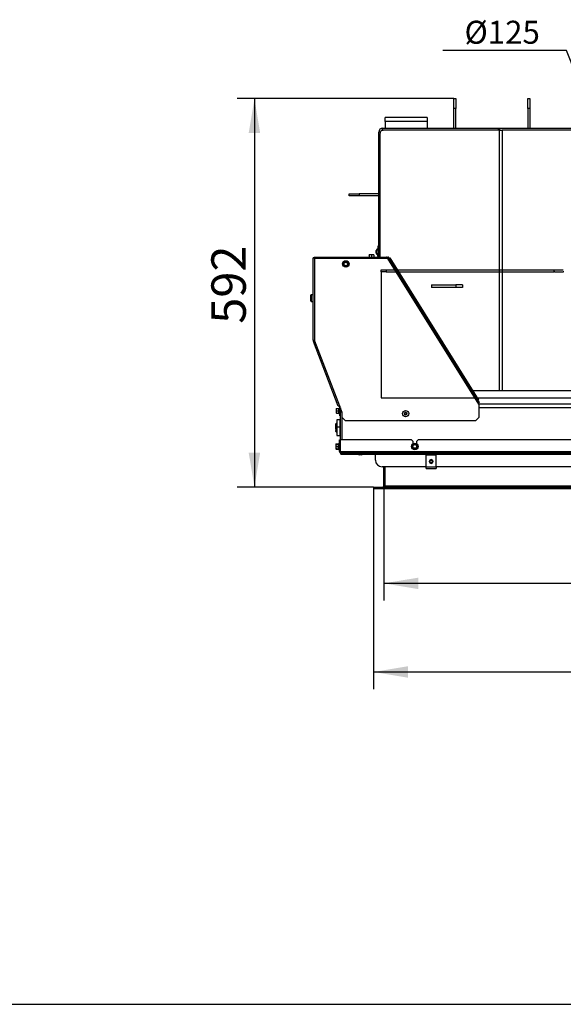
# Model space of a CAD drawing. Units: millimetres. Extents: x 0 to 903, y 298 to 1486.
# Drawn here: x 670 to 753, y 1189 to 1339 of the extents above; entities that cross this region are included whole.
import ezdxf
from ezdxf import colors
from ezdxf.entities.mleader import LeaderData, LeaderLine
from ezdxf.enums import TextEntityAlignment as Align
from ezdxf.lldxf.tags import DXFTag
from ezdxf.math import Vec2, Vec3

# ---------------------------------------------------------------- set-up
doc = ezdxf.new("R2010")
doc.units = ezdxf.units.MM
for name, color, linetype in [('Default', 7, 'Continuous'), ('H06-265', 7, 'Continuous'), ('H07-011-0', 7, 'Continuous'), ('H09-099-0', 7, 'Continuous'), ('H18-752', 7, 'Continuous'), ('H18-753', 7, 'Continuous'), ('H18-760', 7, 'Continuous'), ('H18-762', 7, 'Continuous'), ('H18-784', 7, 'Continuous'), ('H18-793', 7, 'Continuous'), ('H18-794', 7, 'Continuous'), ('H18-799L', 7, 'Continuous'), ('H18-800L', 7, 'Continuous'), ('H18-817', 7, 'Continuous'), ('H18-819', 7, 'Continuous'), ('H19-203-0', 7, 'Continuous'), ('H32-032L-1', 7, 'Continuous'), ('H32-060-0', 7, 'Continuous'), ('NUT_DIN_EN_ISO_4', 7, 'Continuous'), ('RYCHLOMATICE_SNU', 7, 'Continuous'), ('SCREW_BN_9524_M5', 7, 'Continuous'), ('SCREW_DIN_7984_M', 7, 'Continuous'), ('SCREW_DIN_7991_M', 7, 'Continuous'), ('SCREW_DIN_912_M6', 7, 'Continuous'), ('SCREW_DIN_ISO_10', 7, 'Continuous'), ('SCREW_ISO_7380_M', 7, 'Continuous')]:
    doc.layers.add(name, color=color, linetype=linetype)
doc.styles.add('SEACAD_Arial', font='arial.ttf')
tags = doc.linetypes.add('HIDDEN2', pattern=[4.7625, 3.175, -1.5875]).pattern_tags.tags
tags[6:7] = [DXFTag(74, 4), DXFTag(75, 0), DXFTag(340, '0'), DXFTag(46, 0.0), DXFTag(50, 0.0), DXFTag(44, 0.0), DXFTag(45, 0.0)]
tags[4:5] = [DXFTag(74, 4), DXFTag(75, 0), DXFTag(340, '0'), DXFTag(46, 0.0), DXFTag(50, 0.0), DXFTag(44, 0.0), DXFTag(45, 0.0)]
doc.dimstyles.new('ISO', dxfattribs={"dimtxt": 5.25, "dimasz": 5.25, "dimexe": 2.625, "dimexo": 0, "dimgap": 1.3125, "dimtad": 1, "dimlfac": 10, "dimtxsty": 'SEACAD_Arial', "dimblk1": '_SE_FILLED', "dimblk2": '_SE_FILLED', "dimsah": 1, "dimcen": 2.625, "dimadec": 0, "dimazin": 0, "dimtfac": 0.5, "dimtdec": 3, "dimtmove": 0, "dimatfit": 3, "dimfxl": 1, "dimarcsym": 0})

# ---------------------------------------------------------------- blocks, each defined once
blk = doc.blocks.new('_SE_FILLED')
at = {"color": 0}
blk.add_line((0, 0), (-1, 0), dxfattribs=at)
blk.add_solid([(0, 0), (-1, -0.1665), (-1, 0.1665), (0, 0)], dxfattribs=at)
blk = doc.blocks.new('SE10')
at = {"layer": 'H06-265', "color": 7, "linetype": 'Continuous'}
for p, q in [((736.66, 1327.02), (736.96, 1327.02)), ((736.66, 1325.52), (736.66, 1327.02)), ((736.96, 1327.02), (736.96, 1325.52)), ((736.66, 1322.52), (736.66, 1325.52)), ((736.96, 1325.52), (736.66, 1325.52)), ((736.96, 1322.52), (736.96, 1325.52))]:
    blk.add_line(p, q, dxfattribs=at)
at = {"layer": 'H07-011-0', "color": 7, "linetype": 'Continuous'}
for p, q in [((726.21, 1323.52), (726.21, 1324.12)), ((732.61, 1324.12), (726.21, 1324.12)), ((726.21, 1323.52), (726.21, 1322.52)), ((732.61, 1323.52), (726.21, 1323.52)), ((732.61, 1324.12), (732.61, 1323.52)), ((732.61, 1323.52), (732.61, 1322.52))]:
    blk.add_line(p, q, dxfattribs=at)
at = {"layer": 'H09-099-0', "color": 7, "linetype": 'Continuous'}
for p, q in [((733.24, 1298.62), (736.97, 1298.62)), ((733.24, 1298.62), (733.24, 1298.22)), ((736.97, 1298.22), (733.24, 1298.22)), ((737.97, 1298.62), (736.97, 1298.62)), ((736.97, 1298.62), (736.97, 1298.22)), ((737.97, 1298.22), (736.97, 1298.22)), ((737.97, 1298.62), (737.97, 1298.22))]:
    blk.add_line(p, q, dxfattribs=at)
at = {"layer": 'H18-752', "color": 7, "linetype": 'Continuous'}
for p, q in [((800.96, 1279.92), (740.46, 1279.92)), ((740.47, 1280.52), (800.95, 1280.52)), ((719.36, 1275.02), (719.36, 1279.62)), ((719.46, 1279.62), (719.36, 1279.62)), ((719.61, 1279.23), (719.61, 1275.02))]:
    blk.add_line(p, q, dxfattribs=at)
at = {"layer": 'H18-753', "color": 7, "linetype": 'Continuous'}
for p, q in [((743.64, 1322.22), (725.89, 1322.22)), ((743.64, 1322.22), (744.04, 1322.22)), ((743.64, 1282.52), (743.64, 1322.22)), ((744.04, 1322.22), (744.04, 1282.52)), ((756.32, 1322.22), (744.04, 1322.22)), ((725.37, 1321.62), (725.37, 1302.87))]:
    blk.add_line(p, q, dxfattribs=at)
blk.add_ellipse((725.89, 1321.62), major_axis=(0, 0.6), ratio=0.866025, start_param=0, end_param=1.570796, dxfattribs=at)
at = {"layer": 'H18-760', "color": 7, "linetype": 'HIDDEN2'}
for p, q in [((725.56, 1300.92), (726.36, 1300.92)), ((725.56, 1300.62), (725.56, 1300.92)), ((726.36, 1300.92), (751.96, 1300.92)), ((726.36, 1300.92), (726.36, 1300.62)), ((751.96, 1300.62), (751.96, 1300.92)), ((751.96, 1300.92), (752.06, 1300.92)), ((752.06, 1300.92), (753.36, 1300.92)), ((725.56, 1300.62), (725.56, 1300.32)), ((726.36, 1300.62), (725.56, 1300.62)), ((725.56, 1300.32), (725.56, 1281.42)), ((726.36, 1300.62), (751.96, 1300.62)), ((752.06, 1300.62), (751.96, 1300.62)), ((752.06, 1300.62), (753.36, 1300.62)), ((753.46, 1300.62), (753.36, 1300.62)), ((725.56, 1281.42), (815.86, 1281.42))]:
    blk.add_line(p, q, dxfattribs=at)
at = {"layer": 'H18-762', "color": 7, "linetype": 'Continuous'}
for p, q in [((725.21, 1302.87), (725.21, 1321.92)), ((725.44, 1321.92), (725.21, 1321.92)), ((725.81, 1322.22), (725.81, 1322.52)), ((725.81, 1322.52), (743.5, 1322.52)), ((725.81, 1322.22), (725.89, 1322.22)), ((743.5, 1322.22), (743.5, 1322.52)), ((743.5, 1322.52), (743.65, 1322.52)), ((743.65, 1322.52), (756.88, 1322.52)), ((743.65, 1322.52), (743.65, 1322.22))]:
    blk.add_line(p, q, dxfattribs=at)
for radius, end in [(0.6, 180), (0.3, 146.3424)]:
    blk.add_arc((725.81, 1321.92), radius, 90, end, dxfattribs=at)
at = {"layer": 'H18-784', "color": 7, "linetype": 'Continuous'}
for p, q in [((719.21, 1275.02), (719.31, 1275.02)), ((719.21, 1273.22), (719.21, 1275.02)), ((719.31, 1273.22), (719.31, 1275.02)), ((719.33, 1275.02), (719.33, 1273.22)), ((730.21, 1275.02), (719.33, 1275.02)), ((730.41, 1274.82), (730.21, 1275.02)), ((730.41, 1274.82), (730.41, 1274.42)), ((731.21, 1275.02), (731.01, 1274.82)), ((731.01, 1274.42), (731.01, 1274.82)), ((770.21, 1275.02), (731.21, 1275.02)), ((719.21, 1273.22), (719.31, 1273.22)), ((719.33, 1273.22), (822.09, 1273.22)), ((822.01, 1273.02), (719.41, 1273.02)), ((719.41, 1273.02), (822.01, 1273.02)), ((719.41, 1272.84), (719.41, 1273.02)), ((719.41, 1272.84), (822.01, 1272.84)), ((719.41, 1272.84), (719.41, 1272.83)), ((719.41, 1272.83), (822.01, 1272.83)), ((724.71, 1271.92), (724.71, 1272.83)), ((732.46, 1270.92), (725.71, 1270.92)), ((757.46, 1270.92), (733.96, 1270.92))]:
    blk.add_line(p, q, dxfattribs=at)
for centre, radius, end in [((719.41, 1273.22), 0.2, 270), ((719.41, 1273.22), 0.1, 223.3568), ((725.71, 1271.92), 1, 270)]:
    blk.add_arc(centre, radius, 180, end, dxfattribs=at)
blk.add_rational_spline([(719.41, 1273.02), (719.42, 1273.02), (719.42, 1273.03), (719.41, 1273.03), (719.36, 1273.05), (719.33, 1273.12), (719.33, 1273.22)], [1, 0.997404405594, 0.997404405594, 1, 0.844460014691, 0.844460014691, 1], degree=3, knots=[0, 0, 0, 0, 0.5, 0.5, 0.5, 1, 1, 1, 1], dxfattribs=at)
at = {"layer": 'H18-793', "color": 7, "linetype": 'Continuous'}
for p, q in [((747.96, 1325.52), (747.96, 1327.02)), ((747.96, 1327.02), (748.26, 1327.02)), ((748.26, 1327.02), (748.26, 1325.52)), ((747.96, 1325.52), (747.96, 1322.52)), ((748.26, 1325.52), (747.96, 1325.52)), ((748.26, 1325.52), (748.26, 1322.52))]:
    blk.add_line(p, q, dxfattribs=at)
at = {"layer": 'H18-794', "color": 7, "linetype": 'Continuous'}
for p, q in [((720.71, 1312.22), (720.71, 1312.52)), ((720.71, 1312.52), (722.21, 1312.52)), ((722.21, 1312.22), (720.71, 1312.22)), ((725.21, 1312.52), (722.21, 1312.52)), ((722.21, 1312.52), (722.21, 1312.22)), ((725.21, 1312.22), (722.21, 1312.22))]:
    blk.add_line(p, q, dxfattribs=at)
at = {"layer": 'H18-799L', "color": 7, "linetype": 'Continuous'}
for p, q in [((715.23, 1290.15), (715.23, 1302.75)), ((715.23, 1302.75), (715.33, 1302.75)), ((715.35, 1302.87), (715.35, 1302.77)), ((715.35, 1302.87), (726.39, 1302.87)), ((726.58, 1302.67), (715.43, 1302.67)), ((715.43, 1302.67), (715.43, 1290.11)), ((726.41, 1302.87), (726.58, 1302.87)), ((726.53, 1302.77), (726.58, 1302.77)), ((726.58, 1302.77), (726.58, 1302.87)), ((726.58, 1302.67), (726.75, 1302.77)), ((740.46, 1280.46), (726.58, 1302.67)), ((726.58, 1302.67), (726.58, 1302.67)), ((726.64, 1302.75), (726.7, 1302.83)), ((726.75, 1302.77), (740.53, 1280.72)), ((715.33, 1290.15), (715.23, 1290.15)), ((715.26, 1290.01), (715.35, 1290.05)), ((719.04, 1280.15), (715.26, 1290.01)), ((715.43, 1290.11), (719.23, 1280.22)), ((719.04, 1280.15), (719.23, 1280.22)), ((719.62, 1279.21), (719.23, 1280.22)), ((740.46, 1280.46), (740.46, 1278.42)), ((719.62, 1278.42), (719.62, 1279.21)), ((720.12, 1277.92), (719.62, 1278.42)), ((740.46, 1278.42), (739.96, 1277.92)), ((739.96, 1277.92), (720.12, 1277.92))]:
    blk.add_line(p, q, dxfattribs=at)
for centre, radius, start, end in [((725.26, 1302.11), 1.43, 23.3429, 29.0152), ((726.58, 1302.67), 0.201, 53.9963, 89.8767), ((726.58, 1302.67), 0.1, 53.8731, 89.9999), ((726.58, 1302.67), 0.1, 32, 53.873), ((726.58, 1302.67), 0.2, 32, 53.873), ((738.8, 1280.75), 1.68, 350.0599, 357.023)]:
    blk.add_arc(centre, radius, start, end, dxfattribs=at)
for points, weights, knots in [([(715.43, 1302.67), (715.42, 1302.66), (715.41, 1302.67), (715.4, 1302.67), (715.3, 1302.72), (715.23, 1302.75), (715.23, 1302.75)], [1, 0.997404405594, 0.997404405594, 1, 0.844460014691, 0.844460014691, 1], [0, 0, 0, 0, 0.5, 0.5, 0.5, 1, 1, 1, 1]), ([(715.43, 1302.67), (715.42, 1302.67), (715.42, 1302.67), (715.41, 1302.67), (715.36, 1302.72), (715.33, 1302.75), (715.33, 1302.75)], [0.998262670511, 0.997697483585, 0.998276593415, 1, 0.844460014691, 0.844460014691, 1], [0.1680131, 0.1680131, 0.1680131, 0.1680131, 0.5, 0.5, 0.5, 1, 1, 1, 1]), ([(715.43, 1302.67), (715.44, 1302.69), (715.44, 1302.7), (715.43, 1302.71), (715.38, 1302.81), (715.35, 1302.87), (715.35, 1302.87)], [1, 0.997404405594, 0.997404405594, 1, 0.844460014691, 0.844460014691, 1], [0, 0, 0, 0, 0.5, 0.5, 0.5, 1, 1, 1, 1]), ([(715.44, 1302.68), (715.44, 1302.68), (715.44, 1302.69), (715.43, 1302.69), (715.38, 1302.74), (715.35, 1302.77), (715.35, 1302.77)], [0.998262670511, 0.997697483585, 0.998276593415, 1, 0.844460014691, 0.844460014691, 1], [0.1680131, 0.1680131, 0.1680131, 0.1680131, 0.5, 0.5, 0.5, 1, 1, 1, 1]), ([(715.43, 1290.11), (715.4, 1290.26), (715.38, 1290.16), (715.35, 1290.16), (715.28, 1290.15), (715.23, 1290.15), (715.23, 1290.15)], [1, 0.986728618849, 0.986728618849, 1, 0.888945892078, 0.888945892078, 1], [0, 0, 0, 0, 0.5, 0.5, 0.5, 1, 1, 1, 1]), ([(715.43, 1290.11), (715.46, 1289.97), (715.4, 1290.05), (715.37, 1290.05), (715.3, 1290.03), (715.26, 1290.01), (715.26, 1290.01)], [1, 0.986728618849, 0.986728618849, 1, 0.888945892078, 0.888945892078, 1], [0, 0, 0, 0, 0.5, 0.5, 0.5, 1, 1, 1, 1]), ([(715.43, 1290.11), (715.42, 1290.19), (715.41, 1290.16), (715.39, 1290.16), (715.35, 1290.15), (715.33, 1290.15), (715.33, 1290.15)], [1, 0.986728618849, 0.986728618849, 1, 0.888945892078, 0.888945892078, 1], [0, 0, 0, 0, 0.5, 0.5, 0.5, 1, 1, 1, 1]), ([(715.43, 1290.11), (715.45, 1290.04), (715.42, 1290.06), (715.41, 1290.06), (715.37, 1290.05), (715.35, 1290.05), (715.35, 1290.05)], [1, 0.986728618849, 0.986728618849, 1, 0.888945892078, 0.888945892078, 1], [0, 0, 0, 0, 0.5, 0.5, 0.5, 1, 1, 1, 1])]:
    blk.add_rational_spline(points, weights, degree=3, knots=knots, dxfattribs=at)
for points in [[(726.51, 1302.8), (726.49, 1302.82), (726.47, 1302.84), (726.43, 1302.87), (726.41, 1302.87), (726.39, 1302.87)], [(740.48, 1280.66), (740.5, 1280.67), (740.51, 1280.69), (740.53, 1280.71), (740.53, 1280.71), (740.53, 1280.72)]]:
    blk.add_open_spline(points, degree=3, knots=[0, 0, 0, 0, 0.5, 0.5, 1, 1, 1, 1], dxfattribs=at)
at = {"layer": 'H18-800L', "color": 7, "linetype": 'Continuous'}
for p, q in [((725.11, 1304.57), (725.21, 1304.57)), ((725.11, 1304.07), (725.11, 1304.57)), ((725.11, 1302.87), (725.11, 1304.07)), ((725.21, 1304.07), (725.11, 1304.07)), ((719.26, 1280.14), (719.26, 1279.17)), ((719.26, 1278.67), (719.26, 1279.17)), ((719.26, 1279.17), (719.36, 1279.17)), ((719.36, 1278.67), (719.26, 1278.67)), ((719.36, 1279.88), (719.36, 1279.17))]:
    blk.add_line(p, q, dxfattribs=at)
blk.add_arc((719.16, 1280.14), 0.1, 0, 2.2775, dxfattribs=at)
at = {"layer": 'H18-817', "color": 7, "linetype": 'Continuous'}
for p, q in [((726.01, 1268.02), (726.01, 1270.92)), ((726.01, 1268.02), (726.21, 1268.02)), ((724.41, 1267.82), (724.41, 1267.62))]:
    blk.add_line(p, q, dxfattribs=at)
blk.add_arc((725.81, 1268.02), 0.2, 270, 360, dxfattribs=at)
at = {"layer": 'H18-819', "color": 7, "linetype": 'Continuous'}
for p, q in [((726.21, 1268.02), (726.21, 1270.92)), ((726.21, 1268.02), (815.21, 1268.02)), ((724.41, 1267.82), (817.01, 1267.82)), ((724.41, 1267.82), (724.41, 1267.62)), ((724.41, 1267.62), (817.01, 1267.62))]:
    blk.add_line(p, q, dxfattribs=at)
blk.add_ellipse((725.81, 1268.02), major_axis=(-0.4, 0), ratio=0.5, start_param=1.570796, end_param=3.141593, dxfattribs=at)
at = {"layer": 'H19-203-0', "color": 7, "linetype": 'Continuous'}
for p, q in [((718.81, 1277.62), (718.66, 1277.47)), ((718.66, 1276.91), (718.66, 1277.47)), ((718.66, 1276.27), (718.66, 1276.44)), ((718.66, 1276.27), (718.81, 1276.12))]:
    blk.add_line(p, q, dxfattribs=at)
at = {"layer": 'H32-032L-1', "color": 7, "linetype": 'Continuous'}
for p, q in [((726.82, 1302.71), (726.8, 1302.69)), ((726.82, 1302.71), (726.91, 1302.76)), ((727.09, 1302.28), (726.82, 1302.71)), ((726.91, 1302.76), (727.17, 1302.34)), ((727.17, 1302.34), (727.09, 1302.28)), ((727.09, 1302.28), (740.06, 1281.53)), ((727.17, 1302.34), (740.14, 1281.58)), ((728.64, 1299.79), (728.62, 1299.78)), ((729.31, 1298.68), (729.33, 1298.69)), ((737.79, 1285.11), (737.81, 1285.12)), ((738.5, 1284.02), (738.48, 1284)), ((740.06, 1281.53), (740.14, 1281.58)), ((740.32, 1281.1), (740.06, 1281.53)), ((740.14, 1281.58), (740.41, 1281.15)), ((740.3, 1281.09), (740.32, 1281.1)), ((740.41, 1281.15), (740.32, 1281.1))]:
    blk.add_line(p, q, dxfattribs=at)
at = {"layer": 'H32-060-0', "color": 7, "linetype": 'Continuous'}
blk.add_line((739.55, 1282.52), (801.87, 1282.52), dxfattribs=at)
at = {"layer": 'NUT_DIN_EN_ISO_4', "color": 7, "linetype": 'Continuous'}
blk.add_line((719.34, 1277), (719.34, 1276.75), dxfattribs=at)
at = {"layer": 'RYCHLOMATICE_SNU', "color": 7, "linetype": 'Continuous'}
for p, q in [((732.46, 1272.72), (732.46, 1272.77)), ((732.46, 1272.77), (733.96, 1272.77)), ((732.46, 1272.4), (732.46, 1272.72)), ((732.46, 1272.72), (733.96, 1272.72)), ((732.46, 1270.9), (732.46, 1272.4)), ((733.96, 1272.72), (733.96, 1272.77)), ((733.96, 1272.4), (733.96, 1272.72)), ((733.96, 1270.9), (733.96, 1272.4)), ((732.46, 1270.67), (732.46, 1270.9)), ((732.46, 1270.9), (733.96, 1270.9)), ((733.96, 1270.9), (733.96, 1270.67)), ((732.46, 1270.67), (733.96, 1270.67))]:
    blk.add_line(p, q, dxfattribs=at)
for start, end in [(90, 270), (270, 90)]:
    blk.add_arc((733.21, 1271.72), 0.3, start, end, dxfattribs=at)
at = {"layer": 'SCREW_BN_9524_M5', "color": 7, "linetype": 'Continuous'}
for radius in [0.25, 0.201]:
    blk.add_circle((733.21, 1271.72), radius, dxfattribs=at)
blk.add_arc((733.21, 1271.72), 0.201, 255, 195, dxfattribs=at)
at = {"layer": 'SCREW_DIN_7984_M', "color": 7, "linetype": 'Continuous'}
for p, q in [((718.81, 1277.99), (718.81, 1276.89)), ((718.81, 1276.89), (718.81, 1275.75)), ((718.89, 1277.42), (718.89, 1278.07)), ((719.31, 1278.07), (718.89, 1278.07)), ((718.89, 1275.67), (718.89, 1276.97)), ((719.31, 1276.97), (718.89, 1276.97)), ((719.31, 1276.97), (719.31, 1278.07)), ((719.31, 1275.67), (719.31, 1276.97)), ((719.34, 1277), (719.34, 1277.85)), ((719.36, 1277.84), (719.34, 1277.85)), ((719.34, 1277), (719.36, 1277.01)), ((718.89, 1275.67), (719.31, 1275.67)), ((719.34, 1275.9), (719.34, 1276.75)), ((719.36, 1276.74), (719.34, 1276.75)), ((719.34, 1275.9), (719.36, 1275.91))]:
    blk.add_line(p, q, dxfattribs=at)
for centre, radius, start, end in [((718.89, 1277.99), 0.08, 90, 180), ((718.89, 1276.89), 0.08, 90, 180), ((719.35, 1277.88), 0.04, 180, 252.1213), ((719.35, 1276.96), 0.04, 107.8787, 180), ((718.89, 1275.75), 0.08, 180, 270), ((719.35, 1276.78), 0.04, 180, 252.1213), ((719.35, 1275.86), 0.04, 107.8787, 180)]:
    blk.add_arc(centre, radius, start, end, dxfattribs=at)
at = {"layer": 'SCREW_DIN_7991_M', "color": 7, "linetype": 'Continuous'}
for p, q in [((725.08, 1303.02), (725.08, 1303.2)), ((725.08, 1303.02), (725.11, 1302.99)), ((718.66, 1277.13), (718.64, 1277.11)), ((718.64, 1277.11), (718.64, 1276.64)), ((718.64, 1276.64), (718.66, 1276.62))]:
    blk.add_line(p, q, dxfattribs=at)
at = {"layer": 'SCREW_DIN_912_M6', "color": 7, "linetype": 'Continuous'}
for p, q in [((714.86, 1296.18), (714.86, 1297.06)), ((714.92, 1297.12), (714.92, 1296.12)), ((715.23, 1297.12), (714.92, 1297.12)), ((714.92, 1296.12), (715.23, 1296.12)), ((718.72, 1276.97), (718.66, 1276.91)), ((718.66, 1276.91), (718.66, 1276.44)), ((718.66, 1276.91), (718.81, 1276.91)), ((718.72, 1276.97), (718.72, 1276.37)), ((718.81, 1276.97), (718.72, 1276.97)), ((718.66, 1276.44), (718.72, 1276.37)), ((718.66, 1276.44), (718.81, 1276.44)), ((718.72, 1276.37), (718.81, 1276.37)), ((719.34, 1276.87), (719.31, 1276.87)), ((719.31, 1276.81), (719.34, 1276.81))]:
    blk.add_line(p, q, dxfattribs=at)
for centre, start, end in [((714.92, 1297.06), 90, 180), ((714.92, 1296.18), 180, 270)]:
    blk.add_arc(centre, 0.06, start, end, dxfattribs=at)
at = {"layer": 'SCREW_DIN_ISO_10', "color": 7, "linetype": 'Continuous'}
for p, q in [((723.93, 1303.19), (723.76, 1303.19)), ((723.76, 1303.16), (723.76, 1303.19)), ((723.76, 1303.16), (723.76, 1302.87)), ((724.28, 1303.19), (723.93, 1303.19)), ((724.11, 1303.16), (723.93, 1303.19)), ((724.11, 1303.16), (724.11, 1302.87)), ((724.46, 1303.19), (724.28, 1303.19)), ((724.46, 1303.16), (724.28, 1303.19)), ((724.46, 1303.19), (724.46, 1303.16)), ((724.46, 1303.16), (724.46, 1302.87)), ((719.83, 1302.03), (720.01, 1302.13)), ((719.83, 1301.82), (719.83, 1302.03)), ((719.83, 1301.62), (719.83, 1301.82)), ((720.01, 1301.52), (719.83, 1301.62)), ((720.01, 1302.13), (720.18, 1302.23)), ((720.18, 1301.42), (720.01, 1301.52)), ((720.18, 1302.23), (720.36, 1302.13)), ((720.36, 1301.52), (720.18, 1301.42)), ((720.36, 1302.13), (720.53, 1302.03)), ((720.53, 1301.62), (720.36, 1301.52)), ((720.53, 1302.03), (720.53, 1301.82)), ((720.53, 1301.82), (720.53, 1301.62)), ((719.2, 1279.9), (719.16, 1279.8)), ((719.2, 1279.9), (719.2, 1278.94)), ((718.74, 1279.77), (718.74, 1279.6)), ((718.74, 1279.77), (718.77, 1279.77)), ((718.77, 1279.77), (718.74, 1279.6)), ((718.74, 1279.6), (718.74, 1279.25)), ((718.77, 1279.42), (718.74, 1279.25)), ((718.74, 1279.25), (718.74, 1279.07)), ((718.77, 1279.07), (718.74, 1279.07)), ((718.77, 1279.77), (719.15, 1279.77)), ((718.77, 1279.42), (719.15, 1279.42)), ((718.77, 1279.07), (719.15, 1279.07)), ((719.15, 1279.42), (719.15, 1279.77)), ((719.15, 1279.07), (719.15, 1279.42)), ((719.18, 1279.42), (719.15, 1279.42)), ((719.16, 1279.05), (719.2, 1278.94)), ((718.72, 1274.43), (718.69, 1274.37)), ((718.69, 1274.37), (718.69, 1274.2)), ((718.69, 1274.37), (718.72, 1274.37)), ((718.72, 1274.37), (718.69, 1274.2)), ((718.69, 1274.2), (718.69, 1273.85)), ((718.72, 1274.02), (718.69, 1273.85)), ((718.72, 1274.43), (718.7, 1274.37)), ((718.72, 1274.43), (719.1, 1274.43)), ((718.72, 1274.37), (719.1, 1274.37)), ((718.72, 1274.02), (719.1, 1274.02)), ((719.1, 1274.38), (719.1, 1274.43)), ((719.1, 1274.02), (719.1, 1274.37)), ((719.1, 1273.67), (719.1, 1274.02)), ((719.13, 1274.02), (719.1, 1274.02)), ((719.15, 1274.5), (719.11, 1274.4)), ((719.15, 1274.5), (719.15, 1273.54)), ((719.33, 1274.26), (719.31, 1274.26)), ((730.36, 1274.23), (730.53, 1274.33)), ((730.36, 1274.02), (730.36, 1274.23)), ((730.36, 1273.82), (730.36, 1274.02)), ((730.53, 1274.33), (730.71, 1274.43)), ((730.71, 1274.43), (730.88, 1274.33)), ((730.88, 1274.33), (731.06, 1274.23)), ((731.06, 1274.23), (731.06, 1274.02)), ((731.06, 1274.02), (731.06, 1273.82)), ((718.69, 1273.85), (718.69, 1273.67)), ((718.72, 1273.67), (718.69, 1273.67)), ((718.69, 1273.67), (718.72, 1273.62)), ((718.72, 1273.67), (719.1, 1273.67)), ((718.72, 1273.62), (719.1, 1273.62)), ((719.1, 1273.62), (719.1, 1273.67)), ((719.11, 1273.65), (719.15, 1273.54)), ((719.31, 1273.78), (719.33, 1273.78)), ((730.53, 1273.72), (730.36, 1273.82)), ((730.71, 1273.62), (730.53, 1273.72)), ((730.88, 1273.72), (730.71, 1273.62)), ((731.06, 1273.82), (730.88, 1273.72))]:
    blk.add_line(p, q, dxfattribs=at)
for centre, radius in [((720.18, 1301.82), 0.5), ((720.18, 1301.82), 0.48), ((720.18, 1301.82), 0.28), ((730.71, 1274.02), 0.5), ((730.71, 1274.02), 0.48), ((730.71, 1274.02), 0.28)]:
    blk.add_circle(centre, radius, dxfattribs=at)
for centre, radius, start, end in [((723.94, 1302.65), 0.548, 90.793, 109.4632), ((724.29, 1302.65), 0.548, 90.793, 109.4632), ((711.51, 1316.84), 16.97, 299.2764, 300.7236), ((702.85, 1301.82), 16.97, 359.2764, 0.7236), ((711.51, 1286.81), 16.97, 59.2764, 60.7236), ((720.18, 1301.82), 0.35, 120, 180), ((720.18, 1301.82), 0.35, 180, 240), ((720.18, 1301.82), 0.35, 60, 120), ((720.18, 1301.82), 0.35, 240, 300), ((728.85, 1316.84), 16.97, 239.2764, 240.7236), ((728.85, 1286.81), 16.97, 119.2764, 120.7236), ((720.18, 1301.82), 0.35, 0, 60), ((720.18, 1301.82), 0.35, 300, 0), ((737.52, 1301.82), 16.97, 179.2764, 180.7236), ((719.23, 1279.89), 0.0309, 0, 160), ((719.29, 1279.61), 0.548, 180.793, 199.4632), ((719.29, 1279.26), 0.548, 180.793, 199.4632), ((719.15, 1279.81), 0.0346, 271.0237, 337.07), ((719.15, 1279.04), 0.0346, 22.93, 88.9763), ((719.98, 1279.61), 0.82, 166.9194, 193.0806), ((719.24, 1278.67), 1.13, 93.1315, 94.2205), ((719.98, 1279.24), 0.821, 166.9446, 193.0554), ((719.24, 1280.18), 1.13, 265.7795, 266.8685), ((719.23, 1278.96), 0.0309, 200, 0), ((719.24, 1274.21), 0.548, 180.793, 199.4632), ((719.1, 1274.41), 0.0346, 271.0237, 337.07), ((719.93, 1274.21), 0.82, 166.9194, 193.0806), ((719.19, 1273.27), 1.13, 93.1315, 94.2205), ((719.93, 1273.84), 0.821, 166.9446, 193.0554), ((719.18, 1274.49), 0.0309, 0, 160), ((713.37, 1274.02), 16.97, 359.2764, 0.7236), ((730.71, 1274.02), 0.35, 120, 180), ((730.71, 1274.02), 0.35, 180, 240), ((730.71, 1274.02), 0.35, 60, 120), ((730.71, 1274.02), 0.35, 0, 60), ((730.71, 1274.02), 0.35, 300, 0), ((748.05, 1274.02), 16.97, 179.2764, 180.7236), ((719.24, 1273.86), 0.548, 180.793, 199.4632), ((718.89, 1273.73), 0.202, 195.6312, 212.3766), ((719.1, 1273.64), 0.0346, 22.93, 88.9763), ((719.19, 1274.78), 1.13, 265.7795, 266.8685), ((719.18, 1273.56), 0.0309, 200, 0), ((722.04, 1259.01), 16.97, 59.2764, 60.7236), ((730.71, 1274.02), 0.35, 240, 300), ((739.38, 1259.01), 16.97, 119.2764, 120.7236)]:
    blk.add_arc(centre, radius, start, end, dxfattribs=at)
for centre in [(719.13, 1279.8), (719.08, 1274.4)]:
    blk.add_ellipse(centre, major_axis=(0, -0.03), ratio=0.999183, start_param=0.493684, end_param=1.301792, dxfattribs=at)
for points in [[(719.1, 1274.43), (719.11, 1274.43), (719.11, 1274.43), (719.12, 1274.44), (719.13, 1274.45), (719.13, 1274.45)], [(719.13, 1273.6), (719.13, 1273.6), (719.12, 1273.61), (719.11, 1273.62), (719.11, 1273.62), (719.1, 1273.62)]]:
    blk.add_open_spline(points, degree=3, knots=[0, 0, 0, 0, 0.5, 0.5, 1, 1, 1, 1], dxfattribs=at)
at = {"layer": 'SCREW_ISO_7380_M', "color": 7, "linetype": 'Continuous'}
for p, q in [((725.06, 1304.15), (725.06, 1303.2)), ((725.11, 1304.15), (725.06, 1304.15)), ((724.84, 1303.48), (724.84, 1303.87)), ((724.84, 1303.86), (724.84, 1303.49)), ((725.06, 1303.2), (725.11, 1303.2)), ((729.31, 1279.2), (729.16, 1279.11)), ((729.16, 1279.11), (729.16, 1278.94)), ((729.16, 1278.94), (729.31, 1278.85)), ((729.46, 1279.11), (729.31, 1279.2)), ((729.31, 1278.85), (729.46, 1278.94)), ((729.46, 1278.94), (729.46, 1279.11)), ((722.6, 1272.76), (722.22, 1272.76)), ((722.6, 1272.75), (722.22, 1272.75))]:
    blk.add_line(p, q, dxfattribs=at)
for radius in [0.475, 0.194, 0.186, 0.182]:
    blk.add_circle((729.31, 1279.02), radius, dxfattribs=at)
for centre, radius, start, end in [((725.34, 1303.71), 0.52, 122.0548, 162.0594), ((724.87, 1303.86), 0.026, 162.0594, 180), ((724.87, 1303.49), 0.026, 180, 197.9406), ((725.34, 1303.64), 0.52, 197.9406, 237.9452), ((722.38, 1273.25), 0.52, 233.5651, 252.0594), ((722.22, 1272.78), 0.026, 252.0594, 270), ((722.44, 1273.25), 0.52, 287.9406, 306.4349), ((722.6, 1272.78), 0.026, 270, 287.9406)]:
    blk.add_arc(centre, radius, start, end, dxfattribs=at)
blk = doc.blocks.new('DMBLK124')
at = {"layer": 'Default', "linetype": 'Continuous'}
for points in [[(705.38, 1321.77), (707.13, 1321.77), (706.26, 1327.02)], [(705.38, 1273.07), (706.26, 1267.82), (707.13, 1273.07)]]:
    blk.add_hatch(color=7, dxfattribs=at).paths.add_polyline_path(points)
at = {"layer": 'Default', "color": 7, "linetype": 'Continuous'}
for p, q in [((736.66, 1327.02), (703.63, 1327.02)), ((706.26, 1327.02), (706.26, 1267.82)), ((724.41, 1267.82), (703.63, 1267.82))]:
    blk.add_line(p, q, dxfattribs=at)
at = {"layer": 'Default', "color": 7, "linetype": 'Continuous', "style": 'SEACAD_Arial'}
blk.add_text('592', height=5.25, rotation=90, dxfattribs=at).set_placement((699.69, 1292.71), align=Align.TOP_LEFT)
blk = doc.blocks.new('DMBLK125')
at = {"layer": 'Default', "linetype": 'Continuous'}
for points in [[(731.26, 1252.27), (731.26, 1254.02), (726.01, 1253.15)], [(810.16, 1252.27), (815.41, 1253.15), (810.16, 1254.02)]]:
    blk.add_hatch(color=7, dxfattribs=at).paths.add_polyline_path(points)
at = {"layer": 'Default', "color": 7, "linetype": 'Continuous'}
for p, q in [((726.01, 1268.02), (726.01, 1250.52)), ((815.41, 1268.02), (815.41, 1250.52)), ((815.41, 1253.15), (726.01, 1253.15))]:
    blk.add_line(p, q, dxfattribs=at)
at = {"layer": 'Default', "color": 7, "linetype": 'Continuous', "style": 'SEACAD_Arial'}
blk.add_text('894', height=5.25, dxfattribs=at).set_placement((765.88, 1259.71), align=Align.TOP_LEFT)
blk = doc.blocks.new('DMBLK126')
at = {"layer": 'Default', "linetype": 'Continuous'}
for points in [[(729.66, 1238.77), (729.66, 1240.52), (724.41, 1239.64)], [(811.76, 1238.77), (817.01, 1239.64), (811.76, 1240.52)]]:
    blk.add_hatch(color=7, dxfattribs=at).paths.add_polyline_path(points)
at = {"layer": 'Default', "color": 7, "linetype": 'Continuous'}
for p, q in [((724.41, 1267.62), (724.41, 1237.02)), ((817.01, 1267.62), (817.01, 1237.02)), ((724.41, 1239.64), (817.01, 1239.64))]:
    blk.add_line(p, q, dxfattribs=at)
at = {"layer": 'Default', "color": 7, "linetype": 'Continuous', "style": 'SEACAD_Arial'}
blk.add_text('926', height=5.25, dxfattribs=at).set_placement((765.88, 1246.21), align=Align.TOP_LEFT)
blk = doc.blocks.new('RÁMEČEK_VÝKRESU_A3')
at = {"layer": 'Default', "color": 7, "linetype": 'Continuous'}
blk.add_line((0, 0), (420, 0), dxfattribs=at)

msp = doc.modelspace()

# ---------------------------------------------------------------- block references
at = {"layer": 'Default', "color": 7}
msp.add_blockref('RÁMEČEK_VÝKRESU_A3', (419.9992, 1188.9993), dxfattribs=at)
at = {"layer": 'Default'}
msp.add_blockref('SE10', (0, 0), dxfattribs=at)

# ---------------------------------------------------------------- dimensions: what is measured, and where the dimension line sits
at = {"layer": 'Default', "color": 7, "linetype": 'Continuous'}
for base, p1, p2, angle, picture, middle, dimtype in [((706.2575, 1267.8245), (736.6598, 1327.0245), (724.4098, 1267.8245), 90, 'DMBLK124', (706.2575, 1297.4245), 160), ((724.4098, 1239.6426), (724.4098, 1267.6245), (817.0098, 1267.6245), 360, 'DMBLK126', (770.7098, 1239.6426), 161)]:
    dim = msp.add_linear_dim(base=base, p1=p1, p2=p2, angle=angle, text='\\A1;<>', dimstyle='ISO', dxfattribs=at)
    dim.commit()
    dim.dimension.update_dxf_attribs({"geometry": picture, "text_midpoint": middle, "dimtype": dimtype})
dim = msp.add_linear_dim(base=(726.0098, 1253.1455), p1=(815.4098, 1268.0245), p2=(726.0098, 1268.0245), text='\\A1;<>', dimstyle='ISO', dxfattribs=at)
dim.commit()
dim.dimension.update_dxf_attribs({"geometry": 'DMBLK125', "text_midpoint": (770.7098, 1253.1455), "dimtype": 160})

# ---------------------------------------------------------------- leaders
ml = msp.add_multileader_mtext('Standard', dxfattribs=at)
ml.set_content('{\\pxsm0.9;\\fSolid Edge ISO CE|b0||i0||c0|p34;\\W1.;%%c125\\P}', color=256)
ml.set_leader_properties()
ml.set_arrow_properties(name='_SE_FILLED')
ml.build(insert=Vec2(0, 0))
ml.multileader.update_dxf_attribs({"text_left_attachment_type": 5, "text_right_attachment_type": 5, "dogleg_length": 5.25, "arrow_head_size": 3.5})
ctx = ml.context
ctx.base_point, ctx.char_height, ctx.arrow_head_size = Vec3(736.2919, 1334.3751), 3.5, 3.5
ctx.left_attachment, ctx.right_attachment = 5, 5
notes = []
notes.append((ctx, [(0, (1, 1, 0), (753.8369, 1334.3751), (-1, 0), 5.25, [(0, [(765.0127, 1305.9245)], 0, [])])]))
ctx.mtext.insert = Vec3(738.2919, 1338.8831)
for ctx, leaders in notes:
    for number, flags, end, landing, length, lines in leaders:
        leader = LeaderData()
        leader.index, (leader.has_last_leader_line, leader.has_dogleg_vector, leader.attachment_direction) = number, flags
        leader.last_leader_point, leader.dogleg_vector, leader.dogleg_length = Vec3(end), Vec3(landing), length
        for number, points, colour, breaks in lines:
            line = LeaderLine()
            line.index, line.vertices, line.color, line.breaks = number, Vec3.list(points), colors.encode_raw_color(colour), breaks
            leader.lines.append(line)
        ctx.leaders.append(leader)

doc.saveas('drawing.dxf')
